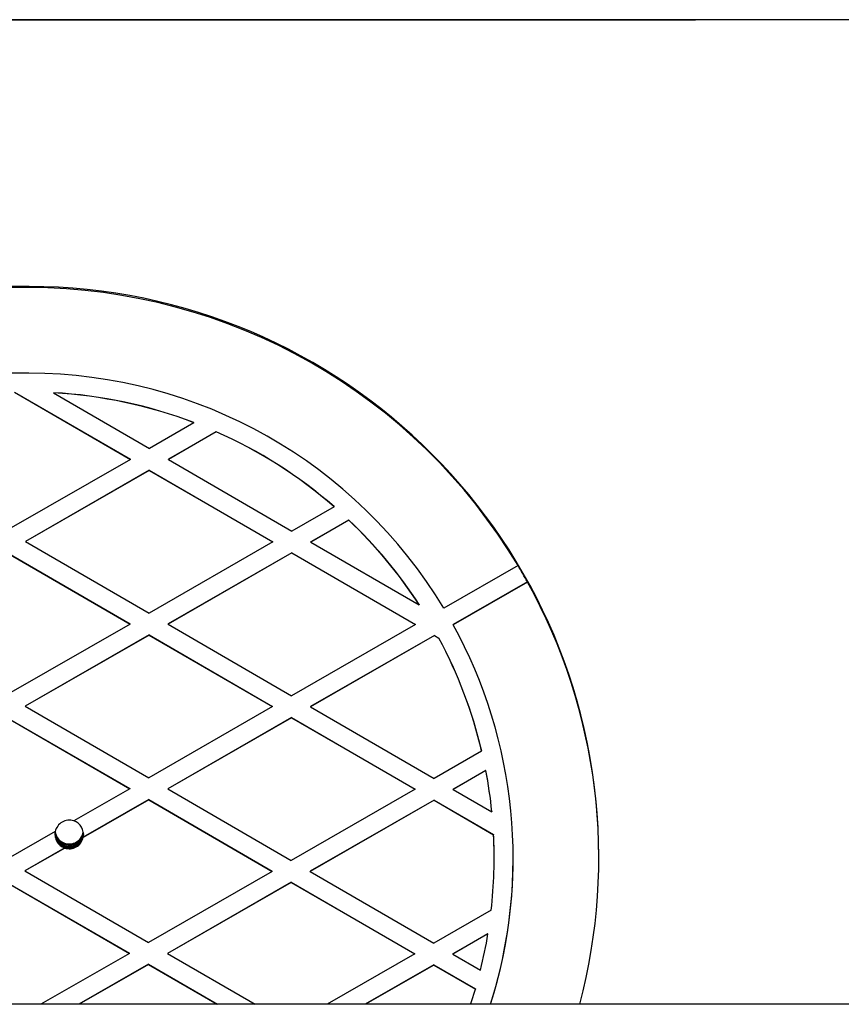
# Model space of a CAD drawing. Units: millimetres. Extents: x 18753 to 26028, y 31138 to 38327.
# Drawn here: x 21917 to 22090, y 36335 to 36542 of the extents above; entities that cross this region are included whole.
import ezdxf

# ---------------------------------------------------------------- set-up
doc = ezdxf.new("R2010")
doc.units = ezdxf.units.MM
doc.header["$LTSCALE"] = 200
doc.layers.add('OTWORY_MONTAŻOWE', color=1, linetype='Continuous')

msp = doc.modelspace()

# ---------------------------------------------------------------- linework, layer by layer
at = {"color": 7, "linetype": 'Continuous', "lineweight": 25}
for p, q in [((21919.38, 36485.78), (21850.1, 36485.91)), ((21919.38, 36485.55), (21886.74, 36485.62)), ((21919.38, 36485.55), (21919.38, 36485.78)), ((21919.35, 36467.56), (21886.71, 36467.62)), ((21916.32, 36463.6), (21940.68, 36449.48)), ((21916.32, 36463.56), (21940.68, 36449.44)), ((21924.56, 36463.41), (21924.56, 36463.44)), ((21924.56, 36463.41), (21944.68, 36451.75)), ((21954.06, 36457.14), (21944.68, 36451.75)), ((21954.06, 36457.14), (21954.06, 36457.17)), ((21958.74, 36455.25), (21948.68, 36449.46)), ((21958.74, 36455.21), (21948.68, 36449.43)), ((21958.74, 36455.21), (21958.74, 36455.25)), ((21940.68, 36449.44), (21914.65, 36434.48)), ((21940.68, 36449.44), (21940.68, 36449.48)), ((21948.68, 36449.43), (21948.68, 36449.46)), ((21948.68, 36449.43), (21974.65, 36434.37)), ((21944.67, 36447.16), (21918.64, 36432.2)), ((21944.67, 36447.13), (21918.64, 36432.17)), ((21944.67, 36447.13), (21944.67, 36447.16)), ((21944.67, 36447.16), (21970.64, 36432.11)), ((21944.67, 36447.13), (21970.64, 36432.07)), ((21983.52, 36439.47), (21974.65, 36434.37)), ((21983.52, 36439.47), (21983.52, 36439.51)), ((21986.63, 36436.68), (21978.64, 36432.09)), ((21986.63, 36436.64), (21978.64, 36432.06)), ((21986.63, 36436.64), (21986.63, 36436.68)), ((21918.64, 36432.17), (21918.64, 36432.2)), ((21918.64, 36432.17), (21944.62, 36417.11)), ((21970.64, 36432.07), (21944.62, 36417.11)), ((21970.64, 36432.07), (21970.64, 36432.11)), ((21978.64, 36432.06), (21978.64, 36432.09)), ((21978.64, 36432.06), (22001.4, 36418.86)), ((21914.64, 36429.9), (21940.61, 36414.84)), ((21914.64, 36429.87), (21940.61, 36414.81)), ((21974.64, 36429.79), (21948.61, 36414.83)), ((21974.64, 36429.75), (21948.61, 36414.79)), ((21974.64, 36429.75), (21974.64, 36429.79)), ((21974.64, 36429.79), (22000.61, 36414.73)), ((21974.64, 36429.75), (22000.61, 36414.7)), ((22022.19, 36427.1), (22006.58, 36418.13)), ((22022.19, 36427.1), (22022.19, 36427.13)), ((22024.18, 36423.66), (22008.57, 36414.69)), ((22024.18, 36423.63), (22008.57, 36414.66)), ((22024.18, 36423.63), (22024.18, 36423.66)), ((22001.4, 36418.9), (22001.4, 36418.86)), ((21940.61, 36414.81), (21914.59, 36399.85)), ((21940.61, 36414.81), (21940.61, 36414.84)), ((21948.61, 36414.79), (21948.61, 36414.83)), ((21948.61, 36414.79), (21974.59, 36399.74)), ((22000.61, 36414.7), (21974.59, 36399.74)), ((22000.61, 36414.73), (22000.61, 36414.7)), ((22008.57, 36414.66), (22008.57, 36414.69)), ((21944.61, 36412.53), (21918.58, 36397.57)), ((21944.61, 36412.49), (21918.58, 36397.53)), ((21944.61, 36412.49), (21944.61, 36412.53)), ((21944.61, 36412.53), (21970.58, 36397.47)), ((21944.61, 36412.49), (21970.58, 36397.44)), ((22004.61, 36412.42), (21978.58, 36397.46)), ((22004.61, 36412.38), (21978.58, 36397.42)), ((22004.61, 36412.42), (22004.61, 36412.38)), ((22004.61, 36412.42), (22005.55, 36411.87)), ((22004.61, 36412.38), (22005.55, 36411.83)), ((22005.55, 36411.87), (22005.55, 36411.83)), ((21918.58, 36397.53), (21918.58, 36397.57)), ((21918.58, 36397.53), (21944.55, 36382.47)), ((21970.58, 36397.44), (21944.55, 36382.47)), ((21970.58, 36397.47), (21970.58, 36397.44)), ((21978.58, 36397.46), (21978.58, 36397.42)), ((21978.58, 36397.42), (22004.55, 36382.36)), ((21914.58, 36395.26), (21940.55, 36380.21)), ((21914.58, 36395.23), (21940.55, 36380.17)), ((21974.58, 36395.15), (21948.55, 36380.19)), ((21974.58, 36395.12), (21948.55, 36380.16)), ((21974.58, 36395.15), (22000.55, 36380.1)), ((21974.58, 36395.15), (21974.58, 36395.12)), ((21974.58, 36395.12), (22000.55, 36380.06)), ((22014.54, 36388.1), (22004.55, 36382.36)), ((22014.54, 36388.1), (22014.54, 36388.14)), ((22015.42, 36384.03), (22008.55, 36380.08)), ((22015.42, 36383.99), (22008.55, 36380.05)), ((22015.42, 36383.99), (22015.42, 36384.03)), ((21940.55, 36380.17), (21928.77, 36373.4)), ((21940.55, 36380.21), (21940.55, 36380.17)), ((21948.55, 36380.19), (21948.55, 36380.16)), ((21948.55, 36380.16), (21974.52, 36365.1)), ((22000.55, 36380.06), (21974.52, 36365.1)), ((22000.55, 36380.06), (22000.55, 36380.1)), ((22008.55, 36380.05), (22008.55, 36380.08)), ((22008.55, 36380.05), (22016.68, 36375.34)), ((21944.54, 36377.89), (21930.77, 36369.97)), ((21944.54, 36377.86), (21930.77, 36369.94)), ((21944.54, 36377.89), (21944.54, 36377.86)), ((21944.54, 36377.89), (21970.52, 36362.83)), ((21944.54, 36377.86), (21970.52, 36362.8)), ((22004.54, 36377.78), (21978.52, 36362.82)), ((22004.54, 36377.75), (21978.52, 36362.78)), ((22004.54, 36377.75), (22004.54, 36377.78)), ((22004.54, 36377.78), (22017.04, 36370.54)), ((22004.54, 36377.75), (22017.04, 36370.5)), ((22016.68, 36375.37), (22016.68, 36375.34)), ((21924.9, 36371.18), (21914.52, 36365.21)), ((21924.85, 36370.76), (21924.84, 36370.82)), ((21925.1, 36370.07), (21924.85, 36370.95)), ((21930.77, 36369.94), (21930.77, 36369.97)), ((22017.04, 36370.54), (22017.04, 36370.5)), ((21926.89, 36367.74), (21918.52, 36362.93)), ((21926.89, 36367.71), (21918.52, 36362.9)), ((21926.89, 36367.74), (21926.89, 36367.71)), ((22017.16, 36365.57), (22017.16, 36365.61)), ((22039.16, 36365.57), (22039.16, 36365.8)), ((21918.52, 36362.93), (21918.52, 36362.9)), ((21918.52, 36362.9), (21944.49, 36347.84)), ((21970.52, 36362.8), (21944.49, 36347.84)), ((21970.52, 36362.8), (21970.52, 36362.83)), ((21978.52, 36362.78), (21978.52, 36362.82)), ((21978.52, 36362.78), (22004.49, 36347.73)), ((21914.51, 36360.63), (21940.48, 36345.57)), ((21914.51, 36360.59), (21940.48, 36345.54)), ((21974.51, 36360.52), (21948.48, 36345.56)), ((21974.51, 36360.48), (21948.48, 36345.52)), ((21974.51, 36360.52), (22000.48, 36345.46)), ((21974.51, 36360.48), (21974.51, 36360.52)), ((21974.51, 36360.48), (22000.48, 36345.43)), ((22016.55, 36354.66), (22004.49, 36347.73)), ((22015.86, 36349.69), (22008.48, 36345.45)), ((22015.86, 36349.65), (22008.48, 36345.41)), ((22015.86, 36349.65), (22015.86, 36349.69)), ((21940.48, 36345.54), (21921.89, 36334.85)), ((21940.48, 36345.54), (21940.48, 36345.57)), ((21948.48, 36345.52), (21948.48, 36345.56)), ((21948.48, 36345.52), (21966.9, 36334.85)), ((22000.48, 36345.43), (21982.08, 36334.85)), ((22000.48, 36345.46), (22000.48, 36345.43)), ((22008.48, 36345.45), (22008.48, 36345.41)), ((22008.48, 36345.41), (22014.29, 36342.04)), ((21944.48, 36343.26), (21929.85, 36334.85)), ((21944.48, 36343.22), (21929.91, 36334.85)), ((21944.48, 36343.26), (21958.98, 36334.85)), ((21944.48, 36343.22), (21944.48, 36343.26)), ((21944.48, 36343.22), (21958.92, 36334.85)), ((22004.48, 36343.14), (21990.05, 36334.85)), ((22004.48, 36343.11), (21990.11, 36334.85)), ((22004.48, 36343.14), (22013.22, 36338.08)), ((22004.48, 36343.14), (22004.48, 36343.11)), ((22004.48, 36343.11), (22013.22, 36338.05)), ((22013.22, 36338.08), (22013.22, 36338.05)), ((23633.75, 36334.85), (21135.22, 36334.85))]:
    msp.add_line(p, q, dxfattribs=at)
at = {"color": 7, "linetype": 'Continuous', "lineweight": 25, "flags": 128}
for points in [[(21930.83, 36370.69), (21930.79, 36370.29), (21930.44, 36369.31)], [(22012.22, 36334.85), (22012.35, 36335.23), (22013.22, 36338.05)]]:
    msp.add_lwpolyline(points, dxfattribs=at)
at = {"color": 7, "linetype": 'Continuous', "lineweight": 25}
for centre, radius, start, end in [((21919.17, 36365.79), 119.99, 0.0043, 89.8983), ((21919.17, 36365.55), 120, 30.855, 89.8953), ((21919.17, 36365.56), 102, 31.0233, 89.8956), ((21919.16, 36365.58), 98.02, 69.1434, 86.8422), ((21919.16, 36365.54), 98.02, 69.1434, 86.8422), ((21919.17, 36365.59), 98, 48.9569, 66.1845), ((21919.17, 36365.55), 98, 48.9569, 66.1845), ((21919.17, 36365.6), 97.99, 32.9504, 46.4996), ((21919.17, 36365.56), 97.99, 32.9504, 46.4996), ((21919.04, 36365.52), 120.14, 28.9443, 30.8517), ((21919.2, 36365.57), 119.97, 345.16, 28.9431), ((21919.19, 36365.57), 101.97, 342.4632, 28.7745), ((21919.18, 36365.61), 97.98, 13.2947, 28.1746), ((21919.19, 36365.57), 97.98, 13.2946, 28.1747), ((21919.19, 36365.61), 97.98, 5.7188, 10.8371), ((21919.2, 36365.57), 97.97, 5.7186, 10.8373), ((21927.83, 36370.56), 3, 71.7038, 168.0781), ((21927.83, 36370.59), 3, 348.0847, 71.7103), ((21927.83, 36370.59), 3, 168.0842, 251.7117), ((21927.83, 36370.78), 3, 181.8416, 330.5175), ((21927.83, 36370.78), 3, 181.8389, 358.1611), ((21927.83, 36371.05), 3, 184.3442, 355.6558), ((21927.83, 36371.31), 3, 186.8578, 275.528), ((21927.83, 36371.05), 3, 185.5354, 355.6552), ((21927.83, 36371.57), 3, 189.3839, 294.2591), ((21927.83, 36371.31), 3, 204.2666, 353.1422), ((21927.83, 36370.56), 3, 251.7045, 348.0744), ((21927.83, 36371.31), 3, 275.5216, 353.1477), ((21927.83, 36371.57), 3, 294.2578, 350.6197), ((21919.19, 36365.57), 97.97, 353.6054, 2.8835), ((21919.24, 36365.61), 97.93, 359.9993, 2.8841), ((21919.19, 36365.61), 101.97, 342.4425, 359.9999), ((21919.17, 36365.58), 98, 346.1035, 350.6459)]:
    msp.add_arc(centre, radius, start, end, dxfattribs=at)
at = {"layer": 'OTWORY_MONTAŻOWE'}
for p, q in [((23559.48, 36541.85), (21208.6, 36541.85)), ((21709.48, 36541.89), (22059.48, 36541.89))]:
    msp.add_line(p, q, dxfattribs=at)

doc.saveas('drawing.dxf')
